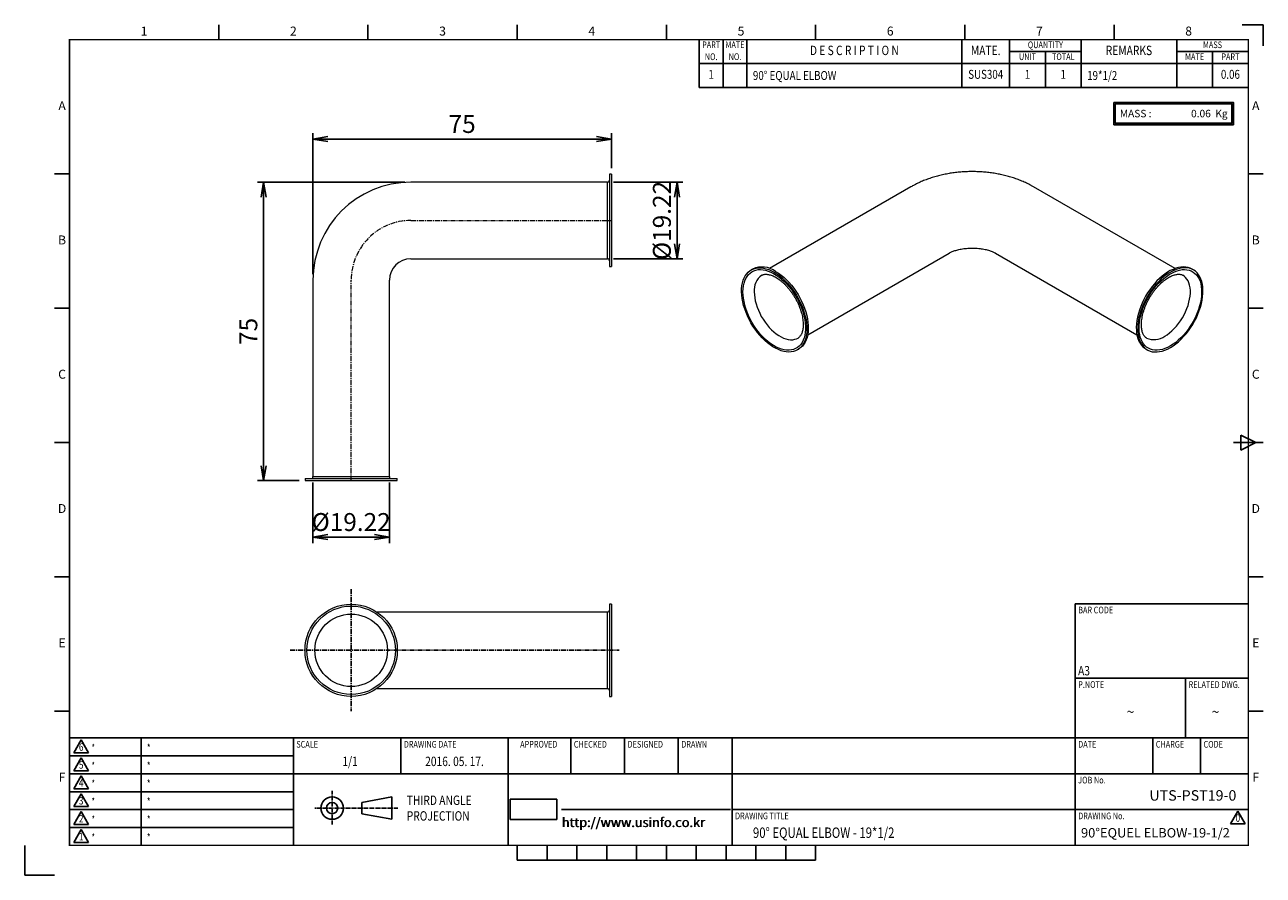
# Model space of a CAD drawing. Units: millimetres. Extents: x 0 to 640, y 0 to 214.
# Drawn here: x 0 to 311, y 0 to 214 of the extents above; entities that cross this region are included whole.
import ezdxf
from ezdxf.enums import TextEntityAlignment as Align

# ---------------------------------------------------------------- set-up
doc = ezdxf.new("R2010")
doc.units = ezdxf.units.MM
doc.linetypes.add('CENTER', pattern=[2, 1.25, -0.25, 0.25, -0.25])
for name, color, linetype in [('CL', 1, 'CENTER'), ('DIM', 2, 'Continuous'), ('TITLE', 7, 'Continuous')]:
    doc.layers.add(name, color=color, linetype=linetype)
doc.styles.get("Standard").update_dxf_attribs({"font": 'arial.ttf'})
doc.styles.add('STANDARD1', font='iso.shx', dxfattribs={"width": 0.8, "bigfont": 'cadsg.shx'})
doc.dimstyles.new('DIM01', dxfattribs={"dimscale": 1.5, "dimtxt": 2.5, "dimasz": 2.5, "dimexe": 1, "dimexo": 1, "dimgap": 1, "dimtad": 1, "dimdec": 4, "dimzin": 11, "dimdsep": 46, "dimtxsty": 'STANDARD1', "dimblk1": 'OPEN', "dimblk2": 'OPEN', "dimsah": 1, "dimcen": 0, "dimclrd": 3, "dimclre": 3, "dimclrt": 7, "dimadec": 0, "dimazin": 0, "dimtfac": 1, "dimtdec": 4, "dimtofl": 0, "dimtmove": 0, "dimatfit": 3, "dimldrblk": 'OPEN', "dimfxl": 0, "dimtolj": 1, "dimtzin": 0, "dimarcsym": 0})
picture_1 = doc.add_image_def('image1.gif', size_in_pixel=(253, 111))

# ---------------------------------------------------------------- blocks, each defined once
blk = doc.blocks.new('_OPEN')
at = {"color": 0, "linetype": 'ByBlock'}
for p, q in [((-1, 0.167), (0, 0)), ((0, 0), (-1, -0.167)), ((0, 0), (-1, 0))]:
    blk.add_line(p, q, dxfattribs=at)
blk = doc.blocks.new('*D14')
at = {"layer": 'Defpoints', "color": 0}
for p in [(146.42, 174.18), (163.92, 174.18), (146.42, 154.96)]:
    blk.add_point(p, dxfattribs=at)
at = {"layer": 'DIM', "color": 3, "lineweight": -2}
for p, q in [((147.92, 174.18), (165.42, 174.18)), ((163.92, 158.71), (163.92, 170.43)), ((147.92, 154.96), (165.42, 154.96))]:
    blk.add_line(p, q, dxfattribs=at)
at = {"layer": 'DIM', "color": 3, "lineweight": -2, "xscale": 3.75, "yscale": 3.75, "zscale": 3.75}
for p, rotation in [((163.92, 174.18), 90), ((163.92, 154.96), 270)]:
    blk.add_blockref('_OPEN', p, dxfattribs=dict(at, rotation=rotation))
at = {"layer": 'DIM', "color": 7, "insert": (160.12, 164.57), "char_height": 4.5, "attachment_point": 5, "rotation": 90, "style": 'STANDARD1'}
blk.add_mtext('\\A1;%%C19.22', dxfattribs=at)
blk = doc.blocks.new('A$C679856D9')
at = {"layer": 'TITLE'}
for p, q in [((488.1, 46.1), (113.2, 46.1)), ((488.1, 45.6), (113.2, 45.6))]:
    blk.add_line(p, q, dxfattribs=at)
for p in [(113.7, 6.9), (114.4, 6.9), (115.1, 6.9)]:
    blk.add_text('http://www.usinfo.co.kr', height=20.698, dxfattribs=at).set_placement(p)
image = blk.add_image(picture_1, insert=(-0.3, 23.4), size_in_units=(103.5, 45.4))
image.dxf.flags = 7
blk = doc.blocks.new('A$C32F23477')
at = {"layer": 'TITLE', "xscale": 0.125, "yscale": 0.125, "zscale": 0.125}
blk.add_blockref('A$C679856D9', (0, 0), dxfattribs=at)
blk = doc.blocks.new('A$C3D504EC1')
at = {"xscale": 1.100000000000023, "yscale": 1.100000000000023, "zscale": 1.100000000000023}
blk.add_blockref('A$C32F23477', (0, 0), dxfattribs=at)
blk = doc.blocks.new('A$C0336582219')
for p, q in [((407.93, 285), (415, 285)), ((415, 277.93), (415, 285)), ((0, 0), (0, 10)), ((0, 0), (10, 0))]:
    blk.add_line(p, q)
at = {"layer": 'TITLE'}
for p, q in [((65, 280), (65, 285)), ((115, 280), (115, 285)), ((165, 280), (165, 285)), ((215, 280), (215, 285)), ((265, 285), (265, 280)), ((315, 280), (315, 285)), ((365, 280), (365, 285)), ((226, 280), (226, 272)), ((234, 280), (234, 272)), ((242, 280), (242, 272)), ((314, 280), (314, 272)), ((330, 280), (330, 272)), ((354, 280), (354, 272)), ((386, 280), (386, 272)), ((330, 276), (354, 276)), ((342, 276), (342, 272)), ((386, 276), (410, 276)), ((398, 276), (398, 272)), ((410, 272), (226, 272)), ((410, 272), (226, 272)), ((15, 235), (10, 235)), ((410, 235), (415, 235)), ((15, 190), (10, 190)), ((410, 190), (415, 190)), ((412.5, 145), (407.5, 147.5)), ((407.5, 147.5), (407.5, 142.5)), ((10, 145), (15, 145)), ((415, 145), (405, 145)), ((407.5, 142.5), (412.5, 145)), ((15, 100), (10, 100)), ((410, 100), (415, 100)), ((15, 55), (10, 55)), ((15, 10), (15, 55)), ((410, 55), (415, 55)), ((410, 46), (15, 46)), ((16.4, 41), (18.9, 45.33)), ((18.9, 45.33), (21.4, 41)), ((21.4, 41), (16.4, 41)), ((16.4, 35), (18.9, 39.33)), ((18.9, 39.33), (21.4, 35)), ((21.4, 35), (16.4, 35)), ((16.4, 29), (18.9, 33.33)), ((18.9, 33.33), (21.4, 29)), ((21.4, 29), (16.4, 29)), ((16.4, 23), (18.9, 27.33)), ((18.9, 27.33), (21.4, 23)), ((113, 24.37), (123, 26.25)), ((123, 26.25), (123, 18.75)), ((21.4, 23), (16.4, 23)), ((16.4, 17), (18.9, 21.33)), ((18.9, 21.33), (21.4, 17)), ((113, 20.62), (113, 24.37)), ((404, 17.17), (406.5, 21.5)), ((406.5, 21.5), (409, 17.17)), ((21.4, 17), (16.4, 17)), ((123, 18.75), (113, 20.62)), ((409, 17.17), (404, 17.17)), ((16.4, 11), (18.9, 15.33)), ((18.9, 15.33), (21.4, 11)), ((21.4, 11), (16.4, 11)), ((165, 5), (165, 10)), ((175, 5), (175, 10)), ((185, 5), (185, 10)), ((195, 5), (195, 10)), ((205, 5), (205, 10)), ((215, 10), (215, 5)), ((225, 5), (225, 10)), ((235, 5), (235, 10)), ((245, 5), (245, 10)), ((255, 5), (255, 10)), ((265, 5), (265, 10)), ((165, 5), (265, 5))]:
    blk.add_line(p, q, dxfattribs=at)
at = {"layer": 'TITLE', "color": 3}
for p, q in [((226, 272), (226, 264)), ((234, 264), (234, 272)), ((242, 264), (242, 272)), ((314, 264), (314, 272)), ((330, 264), (330, 272)), ((342, 264), (342, 272)), ((354, 264), (354, 272)), ((386, 264), (386, 272)), ((398, 264), (398, 272)), ((226, 264), (410, 264)), ((352, 91), (410, 91)), ((352, 10), (352, 91)), ((352, 66), (410, 66)), ((389, 66), (389, 46)), ((15, 46), (15, 10)), ((39, 10), (39, 46)), ((90, 46), (90, 10)), ((126, 34), (126, 46)), ((162, 10), (162, 46)), ((183, 34), (183, 46)), ((201, 34), (201, 46)), ((219, 34), (219, 46)), ((237, 10), (237, 46)), ((378, 46), (378, 34)), ((394, 46), (394, 34)), ((15, 40), (90, 40)), ((15, 34), (90, 34)), ((410, 34), (90, 34)), ((15, 28), (90, 28)), ((15, 22), (90, 22)), ((410, 22), (237, 22)), ((15, 16), (90, 16))]:
    blk.add_line(p, q, dxfattribs=at)
at = {"layer": 'TITLE', "color": 3, "linetype": 'CENTER'}
for p, q in [((103, 28.25), (103, 16.75)), ((125, 22.5), (97.25, 22.5))]:
    blk.add_line(p, q, dxfattribs=at)
at = {"layer": 'TITLE', "const_width": 0.5}
blk.add_lwpolyline([(15, 280), (15, 10), (410, 10), (410, 280), (15, 280)], dxfattribs=at)
at = {"layer": 'TITLE', "color": 3}
for points in [[(364.94, 259), (405, 259), (405, 251.5), (364.94, 251.5)], [(365.44, 258.5), (404.5, 258.5), (404.5, 252), (365.44, 252)]]:
    blk.add_lwpolyline(points, close=True, dxfattribs=at)
at = {"layer": 'TITLE'}
for radius in [3.75, 1.88]:
    blk.add_circle((103, 22.5), radius, dxfattribs=at)
at = {"xscale": 1.100000000000001, "yscale": 1.100000000000001, "zscale": 1.100000000000001}
blk.add_blockref('A$C3D504EC1', (162.68, 15.1), dxfattribs=at)
at = {"layer": 'TITLE'}
for s, p in [('1', (40, 282.5)), ('2', (90, 282.5)), ('3', (140, 282.5)), ('4', (190, 282.5)), ('5', (240, 282.5)), ('6', (290, 282.5)), ('7', (340, 282.5)), ('8', (390, 282.5)), ('A', (12.5, 257.5)), ('A', (412.5, 257.5)), ('B', (12.5, 212.5)), ('B', (412.5, 212.5)), ('C', (12.5, 167.5)), ('C', (412.5, 167.5)), ('D', (12.5, 122.5)), ('D', (412.5, 122.5)), ('E', (12.5, 77.5)), ('E', (412.5, 77.5)), ('F', (12.5, 32.5)), ('F', (412.5, 32.5))]:
    blk.add_text(s, height=3, dxfattribs=at).set_placement(p, align=Align.MIDDLE)
at = {"layer": 'TITLE', "width": 0.8}
for s, height, p in [('PART', 2.24, (230, 278)), ('MATE', 2.24, (238, 278)), ('QUANTITY', 2.24, (342, 278)), ('MASS', 2.24, (398, 278)), ('NO.', 2.24, (230, 274)), ('NO.', 2.24, (238, 274)), ('D E S C R I P T I O N', 3.15, (278, 276)), ('MATE.', 3.15, (322, 276)), ('UNIT', 2.24, (336, 274)), ('TOTAL', 2.24, (348, 274)), ('REMARKS', 3.15, (370, 276)), ('MATE', 2.24, (392, 274)), ('PART', 2.24, (404, 274)), ('1', 3, (230, 268)), ('SUS304', 3, (322, 268)), ('1', 3, (336, 268)), ('1', 3, (348, 268)), ('0.06', 3, (404, 268)), ('6', 2.5, (18.9, 42.64)), ('5', 2.5, (18.9, 36.64)), ('1/1', 3.15, (109, 37.75)), ('2016. 05. 17.', 3.15, (144, 37.75)), ('4', 2.5, (18.9, 30.64)), ('3', 2.5, (18.9, 24.64)), ('2', 2.5, (18.9, 18.64)), ('0', 2.5, (406.5, 18.81)), ('1', 2.5, (18.9, 12.64))]:
    blk.add_text(s, height=height, dxfattribs=at).set_placement(p, align=Align.MIDDLE)
for s, height, p in [('19*1/2', 3, (356, 266.5)), ('90%%D EQUAL ELBOW', 3, (244, 266.5)), ('A3', 3.15, (352.95, 66.96)), ('THIRD ANGLE', 3.15, (128, 23.55)), ('PROJECTION', 3.15, (128, 18.3)), ('90%%D EQUAL ELBOW - 19*1/2', 3.5, (244, 12.5))]:
    blk.add_text(s, height=height, dxfattribs=at).set_placement(p)
at = {"layer": 'TITLE'}
for s, height, p in [('MASS : ', 2.5, (366.94, 254)), ('Kg', 2.5, (398.94, 254)), ('90%%DEQUEL ELBOW-19-1/2', 3.15, (353.95, 12.65))]:
    blk.add_text(s, height=height, dxfattribs=at).set_placement(p)
for s, height, p in [('0.06', 2.5, (397.44, 254)), ('UTS-PST19-0', 3.5, (406, 25))]:
    blk.add_text(s, height=height, dxfattribs=at).set_placement(p, align=Align.RIGHT)
at = {"layer": 'TITLE', "style": 'STANDARD1', "width": 0.8}
for s, p in [('BAR CODE', (353, 90)), ('P.NOTE', (353, 65)), ('RELATED DWG.', (390, 65)), ('SCALE', (91, 45)), ('DRAWING DATE', (127, 45)), ('APPROVED', (166, 45)), ('CHECKED', (184, 45)), ('DESIGNED', (202, 45)), ('DRAWN', (220, 45)), ('DATE', (353, 45)), ('CHARGE', (379, 45)), ('CODE', (395, 45)), ('JOB No.', (353, 33)), ('DRAWING TITLE', (238, 21)), ('DRAWING No.', (353, 21))]:
    blk.add_text(s, height=2.24, dxfattribs=at).set_placement(p, align=Align.TOP_LEFT)
at = {"layer": 'TITLE'}
for p in [(370.5, 53), (399, 53)]:
    blk.add_text('~', height=3.5, dxfattribs=at).set_placement(p, align=Align.CENTER)
for width, p in [(0.7, (22.4, 42.64)), (0.8, (40.9, 42.64)), (0.7, (22.4, 36.64)), (0.8, (40.9, 36.64)), (0.7, (22.4, 30.64)), (0.8, (40.9, 30.64)), (0.7, (22.4, 24.64)), (0.8, (40.9, 24.64)), (0.7, (22.4, 18.64)), (0.8, (40.9, 18.64)), (0.7, (22.4, 12.64)), (0.8, (40.9, 12.64))]:
    blk.add_text('*', height=2.5, dxfattribs=dict(at, width=width)).set_placement(p, align=Align.MIDDLE_LEFT)
blk = doc.blocks.new('A$C17D815FC')
at = {"color": 7, "linetype": 'Continuous', "lineweight": 15}
for p, q in [((76.99, 81.99), (76.49, 81.99)), ((76.49, 81.99), (76.49, 58.79)), ((76.99, 81.99), (76.99, 58.79)), ((75.99, 80), (26.6, 80)), ((26.6, 60.78), (75.99, 60.78)), ((76.49, 58.79), (76.99, 58.79)), ((1.99, 55.39), (1.99, 6)), ((21.21, 6), (21.21, 55.39)), ((0, 5.5), (0, 5)), ((0, 5.5), (11.6, 5.5)), ((0, 5), (11.6, 5)), ((11.6, 5.5), (23.2, 5.5)), ((11.6, 5), (23.2, 5)), ((23.2, 5), (23.2, 5.5))]:
    blk.add_line(p, q, dxfattribs=at)
at = {"color": 8, "linetype": 'Continuous', "lineweight": 15}
for p, q in [((75.99, 70.39), (75.99, 80)), ((75.99, 60.78), (75.99, 70.39)), ((1.99, 6), (21.21, 6))]:
    blk.add_line(p, q, dxfattribs=at)
at = {"color": 7, "linetype": 'Continuous', "lineweight": 15}
for centre, radius, start, end in [((26.6, 55.39), 24.61, 90, 180), ((75.99, 80.5), 0.5, 270, 0), ((26.6, 55.39), 5.39, 90, 180), ((75.99, 60.28), 0.5, 0, 90), ((1.49, 6), 0.5, 270, 0), ((21.71, 6), 0.5, 180, 270)]:
    blk.add_arc(centre, radius, start, end, dxfattribs=at)
at = {"layer": 'CL', "lineweight": 15}
for p, q in [((26.6, 70.39), (76.99, 70.39)), ((11.6, 5), (11.6, 55.39))]:
    blk.add_line(p, q, dxfattribs=at)
blk.add_arc((26.6, 55.39), 15, 90, 180, dxfattribs=at)
blk = doc.blocks.new('*D15')
at = {"layer": 'Defpoints', "color": 0}
for p in [(72.42, 100.18), (91.64, 100.18), (72.42, 84.97)]:
    blk.add_point(p, dxfattribs=at)
at = {"layer": 'DIM', "color": 3, "lineweight": -2}
for p, q in [((72.42, 98.68), (72.42, 83.47)), ((91.64, 98.68), (91.64, 83.47)), ((87.89, 84.97), (76.17, 84.97))]:
    blk.add_line(p, q, dxfattribs=at)
at = {"layer": 'DIM', "color": 3, "lineweight": -2, "xscale": 3.75, "yscale": 3.75, "zscale": 3.75, "rotation": 180}
blk.add_blockref('_OPEN', (72.42, 84.97), dxfattribs=at)
at = {"layer": 'DIM', "color": 3, "lineweight": -2, "xscale": 3.75, "yscale": 3.75, "zscale": 3.75}
blk.add_blockref('_OPEN', (91.64, 84.97), dxfattribs=at)
at = {"layer": 'DIM', "color": 7, "insert": (82.03, 88.77), "char_height": 4.5, "attachment_point": 5, "style": 'STANDARD1'}
blk.add_mtext('\\A1;%%C19.22', dxfattribs=at)
blk = doc.blocks.new('A$C179F22CF')
at = {"color": 7, "linetype": 'Continuous', "lineweight": 15}
for p, q in [((79.49, 25.7), (78.99, 25.7)), ((78.99, 25.7), (78.99, 2.5)), ((79.49, 25.7), (79.49, 2.5)), ((29.1, 23.71), (20.6, 23.71)), ((78.49, 23.71), (29.1, 23.71)), ((20.6, 4.49), (29.1, 4.49)), ((29.1, 4.49), (78.49, 4.49)), ((78.99, 2.5), (79.49, 2.5))]:
    blk.add_line(p, q, dxfattribs=at)
at = {"color": 8, "linetype": 'Continuous', "lineweight": 15}
blk.add_line((78.49, 4.49), (78.49, 23.71), dxfattribs=at)
at = {"color": 7, "linetype": 'Continuous', "lineweight": 15}
for radius in [11.6, 11.11, 9.11]:
    blk.add_circle((14.1, 14.1), radius, dxfattribs=at)
for centre, start, end in [((78.49, 24.21), 270, 0), ((78.49, 3.99), 0, 90)]:
    blk.add_arc(centre, 0.5, start, end, dxfattribs=at)
at = {"layer": 'CL'}
for p, q in [((14.1, 29.43), (14.1, -1.23)), ((-1.23, 14.1), (81.43, 14.1))]:
    blk.add_line(p, q, dxfattribs=at)
blk = doc.blocks.new('A$C1BF76C38')
at = {"color": 7, "linetype": 'Continuous', "lineweight": 15}
for p, q in [((42.56, 41.52), (7, 20.99)), ((108.95, 20.99), (73.39, 41.52)), ((16.61, 4.35), (52.17, 24.88)), ((63.78, 24.88), (99.34, 4.35)), ((2.75, 20.84), (2.4, 20.64)), ((113.55, 20.64), (113.19, 20.84)), ((14, 0.54), (14.35, 0.75)), ((101.59, 0.75), (101.95, 0.54))]:
    blk.add_line(p, q, dxfattribs=at)
at = {"color": 7, "linetype": 'Continuous', "lineweight": 15, "flags": 128}
for points in [[(8.2, 20.06), (8.89, 19.63), (9.57, 19.14), (10.24, 18.59), (10.9, 17.98), (11.54, 17.32), (12.15, 16.61), (12.74, 15.86), (13.3, 15.07), (13.82, 14.25), (14.3, 13.41), (14.73, 12.54), (15.13, 11.67), (15.47, 10.78), (15.76, 9.89), (16, 9.01), (16.19, 8.14), (16.32, 7.29), (16.39, 6.46), (16.4, 5.66), (16.36, 4.89), (16.26, 4.16), (16.1, 3.48), (15.89, 2.85), (15.62, 2.27), (15.3, 1.75), (14.94, 1.3), (14.52, 0.9), (14.06, 0.58), (13.56, 0.33), (13.02, 0.14), (12.45, 0.03), (11.85, 0), (11.22, 0.04), (10.57, 0.15), (9.91, 0.34), (9.23, 0.6), (8.54, 0.93), (7.86, 1.32), (7.17, 1.79), (6.5, 2.31), (5.83, 2.89), (5.18, 3.53), (4.55, 4.21), (3.95, 4.94), (3.38, 5.71), (2.84, 6.51), (2.34, 7.35), (1.88, 8.2), (1.47, 9.07), (1.1, 9.95), (0.78, 10.84), (0.51, 11.73), (0.3, 12.6), (0.14, 13.47), (0.04, 14.31), (0, 15.13), (0.01, 15.91), (0.09, 16.66), (0.21, 17.36), (0.4, 18.02), (0.64, 18.63), (0.93, 19.17), (1.28, 19.66), (1.67, 20.09), (2.11, 20.45), (2.59, 20.74), (3.11, 20.95), (3.66, 21.1), (4.25, 21.17), (4.86, 21.17), (5.5, 21.09), (6.16, 20.94), (6.83, 20.72), (7.51, 20.42), (8.2, 20.06)], [(0.34, 15.12), (0.37, 15.89), (0.46, 16.61), (0.61, 17.29), (0.81, 17.92), (1.06, 18.5), (1.37, 19.01), (1.73, 19.47), (2.13, 19.86), (2.59, 20.18), (3.08, 20.43), (3.61, 20.6), (4.18, 20.7), (4.77, 20.73), (5.39, 20.68), (6.03, 20.56), (6.69, 20.36), (7.36, 20.1), (8.03, 19.76), (8.71, 19.35), (9.38, 18.88), (10.04, 18.34), (10.69, 17.75), (11.32, 17.11), (11.93, 16.42), (12.51, 15.68), (13.06, 14.91), (13.57, 14.11), (14.05, 13.28), (14.48, 12.42), (14.86, 11.56), (15.19, 10.69), (15.47, 9.82), (15.7, 8.95), (15.88, 8.1), (15.99, 7.26), (16.05, 6.45), (16.05, 5.67), (15.99, 4.92), (15.88, 4.22), (15.7, 3.57), (15.47, 2.96), (15.19, 2.42), (14.86, 1.93), (14.48, 1.51), (14.05, 1.15), (13.57, 0.87), (13.06, 0.66), (12.51, 0.52), (11.93, 0.45), (11.32, 0.46), (10.69, 0.55), (10.04, 0.71), (9.38, 0.94), (8.71, 1.24), (8.03, 1.62), (7.36, 2.06), (6.69, 2.56), (6.03, 3.12), (5.39, 3.74), (4.77, 4.41), (4.18, 5.12), (3.61, 5.88), (3.08, 6.67), (2.59, 7.49), (2.13, 8.33), (1.73, 9.19), (1.37, 10.05), (1.06, 10.93), (0.81, 11.8), (0.61, 12.66), (0.46, 13.5), (0.37, 14.33), (0.34, 15.12)], [(8.55, 20.27), (9.24, 19.84), (9.92, 19.34), (10.59, 18.79), (11.25, 18.18), (11.89, 17.52), (12.51, 16.81), (13.09, 16.06), (13.65, 15.28), (14.17, 14.46), (14.65, 13.61), (15.09, 12.75), (15.48, 11.87), (15.82, 10.99), (16.12, 10.1), (16.36, 9.22), (16.54, 8.35), (16.67, 7.49), (16.74, 6.66), (16.75, 5.86), (16.71, 5.09), (16.61, 4.37), (16.45, 3.69), (16.24, 3.05), (15.98, 2.48), (15.66, 1.96), (15.29, 1.5), (14.87, 1.11), (14.41, 0.78), (14.35, 0.75)], [(113.19, 20.84), (112.75, 21.06), (112.21, 21.24), (111.64, 21.35), (111.04, 21.38), (110.41, 21.34), (109.76, 21.23), (109.1, 21.04), (108.42, 20.78), (107.74, 20.46), (107.05, 20.06), (106.37, 19.6), (105.69, 19.07), (105.02, 18.49), (104.37, 17.86), (103.75, 17.17), (103.14, 16.44), (102.57, 15.67), (102.03, 14.87), (101.53, 14.04), (101.07, 13.18), (100.66, 12.31), (100.29, 11.43), (99.97, 10.54), (99.71, 9.66), (99.49, 8.78), (99.34, 7.92), (99.24, 7.07), (99.19, 6.26), (99.21, 5.47), (99.28, 4.73), (99.41, 4.02), (99.59, 3.36), (99.83, 2.76), (100.12, 2.21), (100.47, 1.72), (100.86, 1.3), (101.3, 0.94), (101.59, 0.75)], [(107.75, 1.12), (108.43, 1.55), (109.12, 2.04), (109.79, 2.59), (110.44, 3.2), (111.08, 3.86), (111.7, 4.57), (112.29, 5.32), (112.84, 6.11), (113.36, 6.93), (113.84, 7.77), (114.28, 8.63), (114.67, 9.51), (115.02, 10.4), (115.31, 11.28), (115.55, 12.17), (115.73, 13.04), (115.86, 13.89), (115.93, 14.72), (115.95, 15.52), (115.9, 16.29), (115.8, 17.02), (115.65, 17.7), (115.44, 18.33), (115.17, 18.91), (114.85, 19.43), (114.48, 19.88), (114.07, 20.28), (113.61, 20.6), (113.11, 20.85), (112.57, 21.04), (112, 21.14), (111.39, 21.18), (110.77, 21.14), (110.12, 21.03), (109.45, 20.84), (108.78, 20.58), (108.09, 20.25), (107.4, 19.85), (106.72, 19.39), (106.04, 18.87), (105.38, 18.29), (104.73, 17.65), (104.1, 16.97), (103.5, 16.24), (102.93, 15.47), (102.39, 14.67), (101.89, 13.83), (101.43, 12.98), (101.01, 12.11), (100.64, 11.22), (100.33, 10.34), (100.06, 9.45), (99.85, 8.58), (99.69, 7.71), (99.59, 6.87), (99.55, 6.05), (99.56, 5.27), (99.63, 4.52), (99.76, 3.82), (99.95, 3.16), (100.19, 2.55), (100.48, 2), (100.82, 1.52), (101.21, 1.09), (101.65, 0.73), (102.13, 0.44), (102.65, 0.23), (103.21, 0.08), (103.8, 0.01), (104.41, 0.01), (105.05, 0.09), (105.71, 0.24), (106.38, 0.46), (107.06, 0.75), (107.75, 1.12)], [(107.75, 1.52), (107.07, 1.16), (106.4, 0.87), (105.74, 0.66), (105.1, 0.52), (104.47, 0.45), (103.87, 0.46), (103.3, 0.54), (102.76, 0.7), (102.25, 0.93), (101.79, 1.24), (101.37, 1.61), (101, 2.05), (100.68, 2.55), (100.41, 3.11), (100.2, 3.73), (100.04, 4.39), (99.94, 5.11), (99.89, 5.86), (99.91, 6.65), (99.98, 7.47), (100.11, 8.31), (100.3, 9.17), (100.54, 10.03), (100.83, 10.91), (101.18, 11.78), (101.58, 12.64), (102.02, 13.49), (102.5, 14.31), (103.02, 15.11), (103.58, 15.87), (104.17, 16.6), (104.78, 17.28), (105.42, 17.91), (106.07, 18.48), (106.74, 19), (107.41, 19.46), (108.09, 19.85), (108.76, 20.17), (109.42, 20.42), (110.08, 20.6), (110.71, 20.7), (111.33, 20.73), (111.92, 20.69), (112.47, 20.56), (113, 20.37), (113.48, 20.1), (113.92, 19.76), (114.31, 19.36), (114.66, 18.89), (114.96, 18.36), (115.2, 17.77), (115.38, 17.13), (115.51, 16.43), (115.59, 15.7), (115.6, 14.93), (115.56, 14.12), (115.46, 13.29), (115.3, 12.44), (115.08, 11.58), (114.81, 10.71), (114.49, 9.84), (114.12, 8.97), (113.7, 8.11), (113.24, 7.28), (112.74, 6.47), (112.2, 5.69), (111.63, 4.94), (111.02, 4.24), (110.4, 3.58), (109.75, 2.98), (109.09, 2.43), (108.42, 1.94), (107.75, 1.52)]]:
    blk.add_lwpolyline(points, dxfattribs=at)
at = {"color": 8, "linetype": 'Continuous', "lineweight": 15, "flags": 128}
for points in [[(106.33, 3.97), (106.95, 4.35), (107.55, 4.81), (108.15, 5.32), (108.73, 5.88), (109.28, 6.5), (109.82, 7.16), (110.31, 7.86), (110.78, 8.59), (111.2, 9.35), (111.58, 10.12), (111.91, 10.91), (112.19, 11.7), (112.42, 12.49), (112.59, 13.27), (112.71, 14.03), (112.77, 14.77), (112.77, 15.47), (112.71, 16.15), (112.59, 16.77), (112.42, 17.35), (112.19, 17.88), (111.91, 18.35), (111.58, 18.75), (111.2, 19.09), (110.89, 19.3)], [(3.17, 15.12), (3.2, 14.4), (3.29, 13.65), (3.43, 12.88), (3.63, 12.09), (3.89, 11.3), (4.2, 10.51), (4.55, 9.73), (4.95, 8.96), (5.4, 8.22), (5.88, 7.5), (6.39, 6.82), (6.94, 6.18), (7.51, 5.59), (8.1, 5.05), (8.7, 4.57), (9.31, 4.15), (9.92, 3.8), (10.53, 3.51), (11.13, 3.3), (11.72, 3.16), (12.29, 3.09), (12.84, 3.1), (13.35, 3.19), (13.83, 3.35), (14.17, 3.52)]]:
    blk.add_lwpolyline(points, dxfattribs=at)
at = {"color": 7, "linetype": 'Continuous', "lineweight": 15}
blk.add_arc((5.16, 15.58), 5.79, 54.1188, 114.5707, dxfattribs=at)
at = {"color": 8, "linetype": 'Continuous', "lineweight": 15}
for centre, start, end in [((7.7, 15.59), 125.4063, 185.8243), ((103.67, 7.66), 245.4076, 305.8208)]:
    blk.add_arc(centre, 4.55, start, end, dxfattribs=at)
at = {"color": 7, "linetype": 'Continuous', "lineweight": 15}
for points, knots in [([(73.39, 41.52), (73.17, 41.65), (72.58, 41.98), (71.6, 42.47), (70.43, 42.99), (69.22, 43.46), (67.99, 43.87), (66.72, 44.24), (65.43, 44.55), (64.13, 44.81), (62.81, 45.02), (61.48, 45.18), (60.14, 45.29), (58.8, 45.34), (57.46, 45.35), (56.12, 45.31), (54.78, 45.21), (53.44, 45.06), (52.12, 44.87), (50.81, 44.62), (49.51, 44.31), (48.23, 43.96), (46.98, 43.55), (45.74, 43.08), (44.54, 42.56), (43.48, 42.04), (42.83, 41.68), (42.56, 41.52)], [0, 0, 0, 0, 0.024583, 0.065678, 0.106826, 0.148071, 0.189298, 0.230446, 0.271479, 0.312385, 0.353168, 0.393844, 0.43444, 0.474986, 0.515517, 0.556071, 0.596674, 0.637364, 0.678179, 0.719155, 0.760324, 0.801712, 0.843332, 0.885183, 0.927242, 0.969458, 1, 1, 1, 1]), ([(52.17, 24.88), (52.22, 24.9), (52.34, 24.97), (52.58, 25.09), (52.93, 25.25), (53.34, 25.4), (53.81, 25.56), (54.32, 25.7), (54.89, 25.83), (55.5, 25.94), (56.15, 26.03), (56.82, 26.09), (57.5, 26.12), (58.2, 26.13), (58.89, 26.11), (59.58, 26.05), (60.24, 25.97), (60.87, 25.87), (61.46, 25.74), (62.01, 25.6), (62.5, 25.44), (62.94, 25.28), (63.31, 25.12), (63.59, 24.98), (63.72, 24.91), (63.78, 24.88)], [0, 0, 0, 0, 0.023553, 0.065386, 0.107523, 0.150271, 0.193722, 0.237908, 0.282811, 0.328374, 0.374509, 0.421109, 0.468051, 0.515203, 0.562429, 0.609556, 0.656444, 0.702972, 0.749032, 0.794538, 0.839434, 0.883704, 0.927381, 0.970562, 1, 1, 1, 1]), ([(5.07, 19.29), (5.11, 19.32), (5.23, 19.39), (5.47, 19.47), (5.78, 19.54), (6.12, 19.56), (6.51, 19.53), (6.95, 19.45), (7.41, 19.31), (7.89, 19.12), (8.4, 18.87), (8.92, 18.57), (9.45, 18.21), (9.99, 17.79), (10.52, 17.33), (11.05, 16.81), (11.57, 16.24), (12.07, 15.64), (12.56, 15), (13.01, 14.32), (13.44, 13.62), (13.83, 12.9), (14.19, 12.17), (14.51, 11.43), (14.78, 10.69), (15.01, 9.96), (15.19, 9.24), (15.33, 8.54), (15.42, 7.86), (15.47, 7.22), (15.47, 6.62), (15.44, 6.06), (15.36, 5.55), (15.25, 5.09), (15.11, 4.69), (14.95, 4.35), (14.77, 4.06), (14.56, 3.82), (14.37, 3.64), (14.23, 3.56), (14.17, 3.52)], [0, 0, 0, 0, 0.014976, 0.046652, 0.075104, 0.101681, 0.129933, 0.156921, 0.18325, 0.209295, 0.235262, 0.261242, 0.287301, 0.313473, 0.339772, 0.366194, 0.392727, 0.419356, 0.446061, 0.472821, 0.499616, 0.526424, 0.55322, 0.579978, 0.606678, 0.633297, 0.659815, 0.686213, 0.712476, 0.738594, 0.764567, 0.790412, 0.816171, 0.841919, 0.867755, 0.893887, 0.920647, 0.948578, 0.978545, 1, 1, 1, 1]), ([(101.78, 3.52), (101.74, 3.55), (101.61, 3.62), (101.42, 3.78), (101.21, 4.02), (101.02, 4.31), (100.85, 4.66), (100.7, 5.08), (100.59, 5.54), (100.51, 6.06), (100.47, 6.62), (100.48, 7.22), (100.52, 7.86), (100.62, 8.53), (100.75, 9.23), (100.94, 9.95), (101.16, 10.68), (101.44, 11.42), (101.75, 12.16), (102.11, 12.89), (102.5, 13.61), (102.93, 14.31), (103.38, 14.99), (103.87, 15.63), (104.37, 16.24), (104.89, 16.8), (105.42, 17.32), (105.96, 17.79), (106.5, 18.21), (107.03, 18.57), (107.55, 18.87), (108.05, 19.12), (108.53, 19.31), (108.98, 19.44), (109.4, 19.52), (109.78, 19.55), (110.12, 19.54), (110.43, 19.49), (110.68, 19.41), (110.82, 19.32), (110.88, 19.29)], [0, 0, 0, 0, 0.015046, 0.046712, 0.07516, 0.101734, 0.129982, 0.156969, 0.183297, 0.209342, 0.235308, 0.261289, 0.287348, 0.313521, 0.33982, 0.366241, 0.392775, 0.419404, 0.446109, 0.47287, 0.499665, 0.526473, 0.553269, 0.580027, 0.606726, 0.633345, 0.659863, 0.686261, 0.712524, 0.738642, 0.764614, 0.790459, 0.816218, 0.841966, 0.867803, 0.893935, 0.920698, 0.948631, 0.978603, 1, 1, 1, 1])]:
    blk.add_open_spline(points, degree=3, knots=knots, dxfattribs=at)
blk = doc.blocks.new('*D16')
at = {"layer": 'Defpoints', "color": 0}
for p in [(60, 174.18), (97.03, 174.18), (70.43, 99.18)]:
    blk.add_point(p, dxfattribs=at)
at = {"layer": 'DIM', "color": 3, "lineweight": -2}
for p, q in [((95.53, 174.18), (58.5, 174.18)), ((60, 102.93), (60, 170.43)), ((68.93, 99.18), (58.5, 99.18))]:
    blk.add_line(p, q, dxfattribs=at)
at = {"layer": 'DIM', "color": 3, "lineweight": -2, "xscale": 3.75, "yscale": 3.75, "zscale": 3.75}
for p, rotation in [((60, 174.18), 90), ((60, 99.18), 270)]:
    blk.add_blockref('_OPEN', p, dxfattribs=dict(at, rotation=rotation))
at = {"layer": 'DIM', "color": 7, "insert": (56.19, 136.68), "char_height": 4.5, "attachment_point": 5, "rotation": 90, "style": 'STANDARD1'}
blk.add_mtext('\\A1;75', dxfattribs=at)
blk = doc.blocks.new('*D17')
at = {"layer": 'Defpoints', "color": 0}
for p in [(72.42, 185), (147.42, 176.17), (72.42, 149.57)]:
    blk.add_point(p, dxfattribs=at)
at = {"layer": 'DIM', "color": 3, "lineweight": -2}
for p, q in [((72.42, 151.07), (72.42, 186.5)), ((143.67, 185), (76.17, 185)), ((147.42, 177.67), (147.42, 186.5))]:
    blk.add_line(p, q, dxfattribs=at)
at = {"layer": 'DIM', "color": 3, "lineweight": -2, "xscale": 3.75, "yscale": 3.75, "zscale": 3.75, "rotation": 180}
blk.add_blockref('_OPEN', (72.42, 185), dxfattribs=at)
at = {"layer": 'DIM', "color": 3, "lineweight": -2, "xscale": 3.75, "yscale": 3.75, "zscale": 3.75}
blk.add_blockref('_OPEN', (147.42, 185), dxfattribs=at)
at = {"layer": 'DIM', "color": 7, "insert": (109.92, 188.81), "char_height": 4.5, "attachment_point": 5, "style": 'STANDARD1'}
blk.add_mtext('\\A1;75', dxfattribs=at)

msp = doc.modelspace()

# ---------------------------------------------------------------- block references
at = {"xscale": 0.75, "yscale": 0.75, "zscale": 0.75}
msp.add_blockref('A$C0336582219', (0, 0), dxfattribs=at)
msp.add_blockref('A$C17D815FC', (70.43227, 94.17773))
at = {"layer": 'DIM'}
for name, p in [('A$C1BF76C38', (180.15967, 131.5)), ('A$C179F22CF', (67.93227, 42.43546))]:
    msp.add_blockref(name, p, dxfattribs=at)

# ---------------------------------------------------------------- dimensions: what is measured, and where the dimension line sits
dim = msp.add_linear_dim(base=(72.42227, 185), p1=(147.42227, 176.16773), p2=(72.42227, 149.56773), dimstyle='DIM01', override={"dimtxt": 3}, dxfattribs=at)
dim.commit()
dim.dimension.update_dxf_attribs({"geometry": '*D17', "text_midpoint": (109.92227, 188.81053)})
dim = msp.add_linear_dim(base=(163.92227, 174.17773), p1=(146.42227, 154.95773), p2=(146.42227, 174.17773), angle=90, text='%%C<>', dimstyle='DIM01', override={"dimtxt": 3}, dxfattribs=at)
dim.commit()
dim.dimension.update_dxf_attribs({"geometry": '*D14', "text_midpoint": (160.11567, 164.56773)})
dim = msp.add_linear_dim(base=(60, 174.17773), p1=(70.43227, 99.17773), p2=(97.03227, 174.17773), angle=90, dimstyle='DIM01', override={"dimtxt": 3}, dxfattribs=at)
dim.commit()
dim.dimension.update_dxf_attribs({"geometry": '*D16', "text_midpoint": (56.18947, 136.67773)})
dim = msp.add_linear_dim(base=(72.42227, 84.96773), p1=(91.64227, 100.17773), p2=(72.42227, 100.17773), text='%%C<>', dimstyle='DIM01', override={"dimtxt": 3}, dxfattribs=at)
dim.commit()
dim.dimension.update_dxf_attribs({"geometry": '*D15', "text_midpoint": (82.03227, 88.77433)})

doc.saveas('drawing.dxf')
